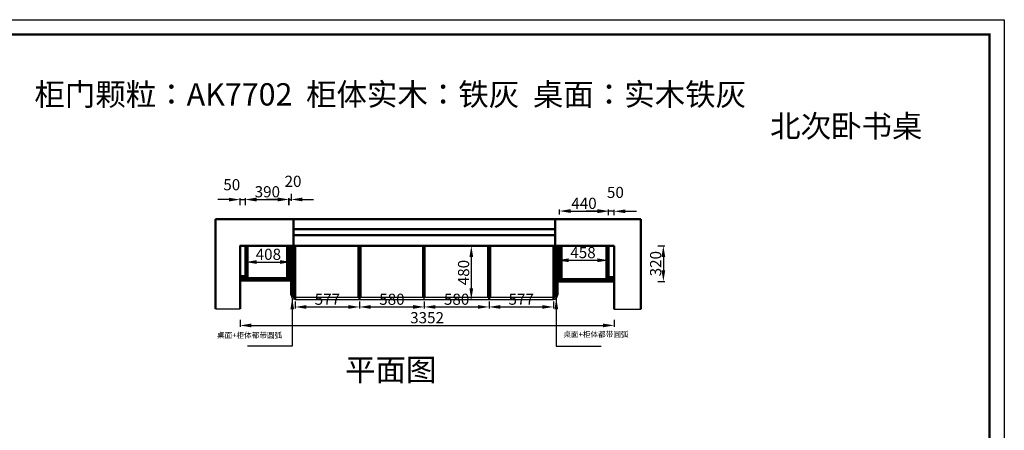
# Model space of a CAD drawing. Units: millimetres. Extents: x 76066 to 78848, y -78864 to -77982.
# Drawn here: x 77966 to 78848, y -78350 to -77982 of the extents above; entities that cross this region are included whole.
import ezdxf

# ---------------------------------------------------------------- set-up
doc = ezdxf.new("R2010")
doc.units = ezdxf.units.MM
doc.layers.add('BS-非承重墙', color=255, linetype='Continuous', lineweight=50)
doc.dimstyles.new('ISO-25', dxfattribs={"dimtxt": 10, "dimasz": 10, "dimexe": 1.25, "dimexo": 0.625, "dimtad": 1, "dimdec": 0, "dimlfac": 10, "dimtxsty": 'Standard', "dimcen": 2.5, "dimadec": 0, "dimazin": 0, "dimtfac": 1, "dimtdec": 0, "dimtmove": 0, "dimatfit": 3, "dimfxl": 1, "dimarcsym": 0})
doc.dimstyles.get("Standard").update_dxf_attribs({"dimtxt": 0.18, "dimasz": 0.18, "dimexe": 0.18, "dimexo": 0.0625, "dimgap": 0.09, "dimtad": 0, "dimtih": 1, "dimtoh": 1, "dimdec": 4, "dimzin": 0, "dimdsep": 46, "dimtxsty": 'Standard', "dimcen": 0.09, "dimadec": 0, "dimazin": 0, "dimtfac": 1, "dimtdec": 4, "dimtofl": 0, "dimtmove": 0, "dimatfit": 3, "dimfxl": 1, "dimtolj": 1, "dimtzin": 0, "dimarcsym": 0})

# ---------------------------------------------------------------- blocks, each defined once
blk = doc.blocks.new('*D69')
at = {"color": 0, "lineweight": -2, "transparency": 16777216}
for p, q in [((78153.09, -78143.08), (78143.09, -78143.08)), ((78163.09, -78148.08), (78163.09, -78141.83)), ((78163.09, -78143.08), (78168.09, -78143.08)), ((78168.09, -78148.08), (78168.09, -78141.83)), ((78178.09, -78143.08), (78188.09, -78143.08))]:
    blk.add_line(p, q, dxfattribs=at)
at = {"color": 0, "linetype": 'ByBlock', "transparency": 16777216}
for points in [[(78153.09, -78141.41), (78153.09, -78144.75), (78163.09, -78143.08)], [(78178.09, -78141.41), (78178.09, -78144.75), (78168.09, -78143.08)]]:
    blk.add_solid(points, dxfattribs=at)
at = {"layer": 'Defpoints', "color": 0, "linetype": 'ByBlock', "transparency": 16777216}
for p in [(78168.09, -78143.08), (78163.09, -78152.3), (78168.09, -78152.3)]:
    blk.add_point(p, dxfattribs=at)
at = {"color": 0, "linetype": 'ByBlock', "transparency": 16777216, "insert": (78155.73, -78130.97), "char_height": 10, "attachment_point": 5}
blk.add_mtext('50', dxfattribs=at)
blk = doc.blocks.new('*D80')
at = {"color": 0, "lineweight": -2, "transparency": 16777216}
for p, q in [((78163.09, -78250.85), (78163.09, -78257.1)), ((78173.09, -78255.85), (78488.29, -78255.85)), ((78498.29, -78250.85), (78498.29, -78257.1))]:
    blk.add_line(p, q, dxfattribs=at)
at = {"color": 0, "transparency": 16777216}
for points in [[(78173.09, -78254.18), (78173.09, -78257.52), (78163.09, -78255.85)], [(78488.29, -78254.18), (78488.29, -78257.52), (78498.29, -78255.85)]]:
    blk.add_solid(points, dxfattribs=at)
at = {"layer": 'Defpoints', "color": 0, "transparency": 16777216}
for p in [(78163.09, -78231.6), (78498.29, -78231.6), (78498.29, -78255.85)]:
    blk.add_point(p, dxfattribs=at)
at = {"color": 0, "transparency": 16777216, "insert": (78330.69, -78250.22), "char_height": 10, "attachment_point": 5}
blk.add_mtext('3352', dxfattribs=at)
blk = doc.blocks.new('*D70')
at = {"color": 0, "lineweight": -2, "transparency": 16777216}
for p, q in [((78483.29, -78153.53), (78473.29, -78153.53)), ((78493.29, -78156.89), (78493.29, -78152.28)), ((78498.29, -78153.53), (78493.29, -78153.53)), ((78498.29, -78156.89), (78498.29, -78152.28)), ((78508.29, -78153.53), (78518.29, -78153.53))]:
    blk.add_line(p, q, dxfattribs=at)
at = {"color": 0, "linetype": 'ByBlock', "transparency": 16777216}
for points in [[(78483.29, -78151.87), (78483.29, -78155.2), (78493.29, -78153.53)], [(78508.29, -78151.87), (78508.29, -78155.2), (78498.29, -78153.53)]]:
    blk.add_solid(points, dxfattribs=at)
at = {"layer": 'Defpoints', "color": 0, "linetype": 'ByBlock', "transparency": 16777216}
for p in [(78493.29, -78153.53), (78493.29, -78157.51), (78498.29, -78157.51)]:
    blk.add_point(p, dxfattribs=at)
at = {"color": 0, "linetype": 'ByBlock', "transparency": 16777216, "insert": (78499.42, -78137.91), "char_height": 10, "attachment_point": 5}
blk.add_mtext('50', dxfattribs=at)
blk = doc.blocks.new('*D75')
at = {"color": 0, "lineweight": -2, "transparency": 16777216}
for p, q in [((78447.49, -78198.51), (78447.49, -78196.2)), ((78493.29, -78197.59), (78493.29, -78196.2)), ((78457.49, -78197.45), (78483.29, -78197.45))]:
    blk.add_line(p, q, dxfattribs=at)
at = {"color": 0, "transparency": 16777216}
for points in [[(78457.49, -78195.78), (78457.49, -78199.12), (78447.49, -78197.45)], [(78483.29, -78195.78), (78483.29, -78199.12), (78493.29, -78197.45)]]:
    blk.add_solid(points, dxfattribs=at)
at = {"layer": 'Defpoints', "color": 0, "transparency": 16777216}
for p in [(78447.49, -78199.14), (78493.29, -78197.45), (78493.29, -78198.21)]:
    blk.add_point(p, dxfattribs=at)
at = {"color": 0, "transparency": 16777216, "insert": (78470.39, -78191.83), "char_height": 10, "attachment_point": 5}
blk.add_mtext('458', dxfattribs=at)
blk = doc.blocks.new('*D76')
at = {"color": 0, "lineweight": -2, "transparency": 16777216}
for p, q in [((78212.49, -78234.3), (78212.49, -78240.55)), ((78222.49, -78239.3), (78260.19, -78239.3)), ((78270.19, -78234.3), (78270.19, -78240.55))]:
    blk.add_line(p, q, dxfattribs=at)
at = {"color": 0, "transparency": 16777216}
for points in [[(78222.49, -78237.63), (78222.49, -78240.96), (78212.49, -78239.3)], [(78260.19, -78237.63), (78260.19, -78240.96), (78270.19, -78239.3)]]:
    blk.add_solid(points, dxfattribs=at)
at = {"layer": 'Defpoints', "color": 0, "transparency": 16777216}
for p in [(78212.49, -78232.48), (78270.19, -78232.48), (78270.19, -78239.3)]:
    blk.add_point(p, dxfattribs=at)
at = {"color": 0, "transparency": 16777216, "insert": (78241.34, -78233.67), "char_height": 10, "attachment_point": 5}
blk.add_mtext('577', dxfattribs=at)
blk = doc.blocks.new('*D77')
at = {"color": 0, "lineweight": -2, "transparency": 16777216}
for p, q in [((78270.19, -78234.3), (78270.19, -78240.55)), ((78280.19, -78239.3), (78318.19, -78239.3)), ((78328.19, -78234.3), (78328.19, -78240.55))]:
    blk.add_line(p, q, dxfattribs=at)
at = {"color": 0, "transparency": 16777216}
for points in [[(78280.19, -78237.63), (78280.19, -78240.96), (78270.19, -78239.3)], [(78318.19, -78237.63), (78318.19, -78240.96), (78328.19, -78239.3)]]:
    blk.add_solid(points, dxfattribs=at)
at = {"layer": 'Defpoints', "color": 0, "transparency": 16777216}
for p in [(78270.19, -78232.48), (78328.19, -78232.48), (78328.19, -78239.3)]:
    blk.add_point(p, dxfattribs=at)
at = {"color": 0, "transparency": 16777216, "insert": (78299.19, -78233.67), "char_height": 10, "attachment_point": 5}
blk.add_mtext('580', dxfattribs=at)
blk = doc.blocks.new('*D78')
at = {"color": 0, "lineweight": -2, "transparency": 16777216}
for p, q in [((78328.19, -78234.3), (78328.19, -78240.55)), ((78338.19, -78239.3), (78376.19, -78239.3)), ((78386.19, -78234.3), (78386.19, -78240.55))]:
    blk.add_line(p, q, dxfattribs=at)
at = {"color": 0, "transparency": 16777216}
for points in [[(78338.19, -78237.63), (78338.19, -78240.96), (78328.19, -78239.3)], [(78376.19, -78237.63), (78376.19, -78240.96), (78386.19, -78239.3)]]:
    blk.add_solid(points, dxfattribs=at)
at = {"layer": 'Defpoints', "color": 0, "transparency": 16777216}
for p in [(78328.19, -78232.48), (78386.19, -78232.48), (78386.19, -78239.3)]:
    blk.add_point(p, dxfattribs=at)
at = {"color": 0, "transparency": 16777216, "insert": (78357.19, -78233.67), "char_height": 10, "attachment_point": 5}
blk.add_mtext('580', dxfattribs=at)
blk = doc.blocks.new('*D53')
at = {"color": 0, "lineweight": -2, "transparency": 16777216}
for p, q in [((78386.19, -78234.3), (78386.19, -78240.55)), ((78396.19, -78239.3), (78433.89, -78239.3)), ((78443.89, -78234.3), (78443.89, -78240.55))]:
    blk.add_line(p, q, dxfattribs=at)
at = {"color": 0, "transparency": 16777216}
for points in [[(78396.19, -78237.63), (78396.19, -78240.96), (78386.19, -78239.3)], [(78433.89, -78237.63), (78433.89, -78240.96), (78443.89, -78239.3)]]:
    blk.add_solid(points, dxfattribs=at)
at = {"layer": 'Defpoints', "color": 0, "transparency": 16777216}
for p in [(78386.19, -78230.48), (78443.89, -78232.48), (78443.89, -78239.3)]:
    blk.add_point(p, dxfattribs=at)
at = {"color": 0, "transparency": 16777216, "insert": (78415.04, -78233.67), "char_height": 10, "attachment_point": 5}
blk.add_mtext('577', dxfattribs=at)
blk = doc.blocks.new('*D41')
at = {"color": 0, "lineweight": -2, "transparency": 16777216}
for p, q in [((78168.09, -78146.48), (78168.09, -78141.69)), ((78178.09, -78142.94), (78197.09, -78142.94)), ((78207.09, -78147.94), (78207.09, -78141.69))]:
    blk.add_line(p, q, dxfattribs=at)
at = {"color": 0, "transparency": 16777216}
for points in [[(78178.09, -78141.27), (78178.09, -78144.6), (78168.09, -78142.94)], [(78197.09, -78141.27), (78197.09, -78144.6), (78207.09, -78142.94)]]:
    blk.add_solid(points, dxfattribs=at)
at = {"layer": 'Defpoints', "color": 0, "transparency": 16777216}
for p in [(78207.09, -78142.94), (78168.09, -78147.1), (78207.09, -78149.58)]:
    blk.add_point(p, dxfattribs=at)
at = {"color": 0, "transparency": 16777216, "insert": (78187.59, -78137.31), "char_height": 10, "attachment_point": 5}
blk.add_mtext('390', dxfattribs=at)
blk = doc.blocks.new('*D42')
at = {"color": 0, "lineweight": -2, "transparency": 16777216}
for p, q in [((78196.89, -78142.94), (78186.89, -78142.94)), ((78206.89, -78147.94), (78206.89, -78141.69)), ((78206.89, -78142.94), (78208.89, -78142.94)), ((78208.89, -78137.94), (78208.89, -78144.19)), ((78218.89, -78142.94), (78228.89, -78142.94))]:
    blk.add_line(p, q, dxfattribs=at)
at = {"color": 0, "transparency": 16777216}
for points in [[(78196.89, -78141.27), (78196.89, -78144.6), (78206.89, -78142.94)], [(78218.89, -78141.27), (78218.89, -78144.6), (78208.89, -78142.94)]]:
    blk.add_solid(points, dxfattribs=at)
at = {"layer": 'Defpoints', "color": 0, "transparency": 16777216}
for p in [(78208.89, -78135.38), (78208.89, -78142.94), (78206.89, -78149.58)]:
    blk.add_point(p, dxfattribs=at)
at = {"color": 0, "transparency": 16777216, "insert": (78210.56, -78127.96), "char_height": 10, "attachment_point": 5}
blk.add_mtext('20', dxfattribs=at)
blk = doc.blocks.new('*D71')
at = {"color": 0, "lineweight": -2, "transparency": 16777216}
for p, q in [((78168.09, -78200.81), (78168.09, -78197.78)), ((78178.09, -78199.03), (78198.89, -78199.03)), ((78208.89, -78199.35), (78208.89, -78197.78))]:
    blk.add_line(p, q, dxfattribs=at)
at = {"color": 0, "transparency": 16777216}
for points in [[(78178.09, -78197.36), (78178.09, -78200.69), (78168.09, -78199.03)], [(78198.89, -78197.36), (78198.89, -78200.69), (78208.89, -78199.03)]]:
    blk.add_solid(points, dxfattribs=at)
at = {"layer": 'Defpoints', "color": 0, "transparency": 16777216}
for p in [(78168.09, -78201.44), (78208.89, -78199.03), (78208.89, -78199.98)]:
    blk.add_point(p, dxfattribs=at)
at = {"color": 0, "transparency": 16777216, "insert": (78188.49, -78193.4), "char_height": 10, "attachment_point": 5}
blk.add_mtext('408', dxfattribs=at)
blk = doc.blocks.new('*D43')
at = {"color": 0, "lineweight": -2, "transparency": 16777216}
for p, q in [((78449.29, -78156.45), (78449.29, -78152.06)), ((78493.29, -78156.45), (78493.29, -78152.06)), ((78459.29, -78153.31), (78483.29, -78153.31))]:
    blk.add_line(p, q, dxfattribs=at)
at = {"color": 0, "transparency": 16777216}
for points in [[(78459.29, -78151.64), (78459.29, -78154.98), (78449.29, -78153.31)], [(78483.29, -78151.64), (78483.29, -78154.98), (78493.29, -78153.31)]]:
    blk.add_solid(points, dxfattribs=at)
at = {"layer": 'Defpoints', "color": 0, "transparency": 16777216}
for p in [(78449.29, -78157.08), (78493.29, -78153.31), (78493.29, -78157.08)]:
    blk.add_point(p, dxfattribs=at)
at = {"color": 0, "transparency": 16777216, "insert": (78471.29, -78147.69), "char_height": 10, "attachment_point": 5}
blk.add_mtext('440', dxfattribs=at)
blk = doc.blocks.new('*D44')
at = {"color": 0, "lineweight": -2, "transparency": 16777216}
for p, q in [((78537.38, -78184.48), (78543.63, -78184.48)), ((78542.38, -78194.48), (78542.38, -78206.48)), ((78537.38, -78216.48), (78543.63, -78216.48))]:
    blk.add_line(p, q, dxfattribs=at)
at = {"color": 0, "transparency": 16777216}
for points in [[(78540.71, -78194.48), (78544.04, -78194.48), (78542.38, -78184.48)], [(78540.71, -78206.48), (78544.04, -78206.48), (78542.38, -78216.48)]]:
    blk.add_solid(points, dxfattribs=at)
at = {"layer": 'Defpoints', "color": 0, "transparency": 16777216}
for p in [(78534.44, -78184.48), (78534.44, -78216.48), (78542.38, -78216.48)]:
    blk.add_point(p, dxfattribs=at)
at = {"color": 0, "transparency": 16777216, "insert": (78536.75, -78200.48), "char_height": 10, "attachment_point": 5, "rotation": 90}
blk.add_mtext('320', dxfattribs=at)
blk = doc.blocks.new('*D74')
at = {"color": 0, "lineweight": -2, "transparency": 16777216}
for p, q in [((78365.33, -78184.48), (78371.58, -78184.48)), ((78370.33, -78194.48), (78370.33, -78222.48)), ((78371.04, -78232.48), (78369.08, -78232.48))]:
    blk.add_line(p, q, dxfattribs=at)
at = {"color": 0, "transparency": 16777216}
for points in [[(78368.66, -78194.48), (78371.99, -78194.48), (78370.33, -78184.48)], [(78368.66, -78222.48), (78371.99, -78222.48), (78370.33, -78232.48)]]:
    blk.add_solid(points, dxfattribs=at)
at = {"layer": 'Defpoints', "color": 0, "transparency": 16777216}
for p in [(78361.86, -78184.48), (78370.33, -78232.48), (78371.66, -78232.48)]:
    blk.add_point(p, dxfattribs=at)
at = {"color": 0, "transparency": 16777216, "insert": (78364.7, -78208.48), "char_height": 10, "attachment_point": 5, "rotation": 90}
blk.add_mtext('480', dxfattribs=at)

msp = doc.modelspace()

# ---------------------------------------------------------------- linework, layer by layer
at = {"color": 0, "linetype": 'ByBlock'}
for p, q in [((78327.29, -78230.48), (78327.29, -78184.48)), ((78329.09, -78230.48), (78329.09, -78184.48)), ((78385.29, -78230.48), (78385.29, -78184.48)), ((78208.89, -78228.68), (78209.5, -78228.68)), ((78210.06, -78228.68), (78210.69, -78228.68)), ((78210.69, -78230.48), (78445.69, -78230.48)), ((78328.19, -78232.48), (78328.19, -78230.48)), ((78445.69, -78228.68), (78446.34, -78228.68)), ((78446.81, -78228.68), (78447.49, -78228.68)), ((78212.49, -78232.48), (78443.89, -78232.48)), ((78141.09, -78241.1), (78163.09, -78241.1)), ((78498.29, -78241.15), (78522.19, -78241.15))]:
    msp.add_line(p, q, dxfattribs=at)
at = {"linetype": 'ByBlock', "lineweight": -3}
msp.add_lwpolyline([(78847.88, -78864.29), (77616.87, -78864.29), (77616.87, -77981.75), (78847.88, -77981.75)], close=True, dxfattribs=at)
msp.add_lwpolyline([(78847.88, -78864.29), (77616.87, -78864.29), (77616.87, -77981.75), (78847.88, -77981.75)], close=True, dxfattribs=at)
at = {"linetype": 'ByBlock', "lineweight": -3, "const_width": 2.21}
msp.add_lwpolyline([(78834.58, -78851), (77630.19, -78851), (77630.19, -77995.05), (78834.58, -77995.05)], close=True, dxfattribs=at)
msp.add_lwpolyline([(78834.58, -78851), (77630.19, -78851), (77630.19, -77995.05), (78834.58, -77995.05)], close=True, dxfattribs=at)
msp.add_lwpolyline([(78834.58, -78851), (77630.19, -78851), (77630.19, -77995.05), (78834.58, -77995.05)], close=True, dxfattribs=at)
for points in [[(78209.5, -78228.31), (78210.06, -78228.31), (78210.06, -78229.04), (78209.5, -78229.04)], [(78446.34, -78228.14), (78446.81, -78228.14), (78446.81, -78229.16), (78446.34, -78229.16)]]:
    msp.add_lwpolyline(points, close=True)
for centre, radius, start, end in [((78212.61, -78228.76), 3.72, 178.78797, 268.11572), ((78443.83, -78228.82), 3.66, 270.90379, 2.19252)]:
    msp.add_arc(centre, radius, start, end)
at = {"layer": 'BS-非承重墙', "color": 0, "linetype": 'ByBlock'}
for p, q in [((78141.09, -78160.48), (78141.09, -78241.1)), ((78153.09, -78160.48), (78141.09, -78160.48)), ((78522.19, -78160.48), (78152.89, -78160.48)), ((78210.89, -78184.48), (78210.89, -78160.48)), ((78445.49, -78160.48), (78445.49, -78184.48)), ((78522.19, -78241.15), (78522.19, -78160.48)), ((78162.89, -78184.48), (78210.89, -78184.48)), ((78163.09, -78241.1), (78163.09, -78184.48)), ((78168.09, -78215.48), (78168.09, -78184.48)), ((78169.89, -78213.48), (78169.89, -78184.48)), ((78205.29, -78213.48), (78205.29, -78184.48)), ((78207.09, -78215.48), (78207.09, -78184.48)), ((78208.89, -78215.48), (78208.89, -78184.48)), ((78208.89, -78228.68), (78208.89, -78184.48)), ((78210.69, -78230.48), (78210.69, -78184.48)), ((78210.89, -78184.48), (78445.69, -78184.48)), ((78212.49, -78215.48), (78212.49, -78184.48)), ((78212.49, -78232.48), (78212.49, -78184.48)), ((78269.29, -78230.48), (78269.29, -78184.48)), ((78269.29, -78230.48), (78269.29, -78184.48)), ((78271.09, -78230.48), (78271.09, -78184.48)), ((78327.29, -78230.48), (78327.29, -78184.48)), ((78385.29, -78184.48), (78385.29, -78230.48)), ((78387.09, -78184.48), (78387.09, -78230.48)), ((78443.89, -78184.48), (78443.89, -78232.48)), ((78445.49, -78184.48), (78498.19, -78184.48)), ((78445.69, -78184.48), (78445.69, -78230.48)), ((78447.49, -78184.48), (78447.49, -78216.48)), ((78447.49, -78184.48), (78447.49, -78228.68)), ((78449.29, -78184.48), (78449.29, -78216.48)), ((78451.09, -78184.48), (78451.09, -78214.48)), ((78491.49, -78184.48), (78491.49, -78214.48)), ((78493.29, -78184.48), (78493.29, -78216.48)), ((78498.29, -78184.48), (78498.29, -78241.15)), ((78163.09, -78211.68), (78168.09, -78211.68)), ((78163.09, -78213.48), (78207.09, -78213.48)), ((78493.29, -78212.68), (78498.29, -78212.68)), ((78162.89, -78215.48), (78208.89, -78215.48)), ((78447.49, -78216.48), (78498.29, -78216.48)), ((78449.29, -78214.48), (78498.29, -78214.48)), ((78270.19, -78232.48), (78270.19, -78230.48)), ((78386.19, -78230.48), (78386.19, -78232.48))]:
    msp.add_line(p, q, dxfattribs=at)
at = {"layer": 'BS-非承重墙', "color": 3, "linetype": 'ByBlock'}
for p, q in [((78445.49, -78169.5), (78210.89, -78169.5)), ((78445.49, -78175), (78210.89, -78175))]:
    msp.add_line(p, q, dxfattribs=at)

# ---------------------------------------------------------------- texts
for s, insert, char_height, width, attachment_point in [('{\\fSimSun|b0|i0|c134|p54;柜门颗粒：AK7702  柜体实木：铁灰  桌面：实木铁灰}', (78616.5, -78038.7), 20, 702.0774, 3), ('{\\fSimSun|b0|i0|c134|p54;北次卧书桌}', (78638.04, -78067.18), 20, 291.0227, 1), ('{\\fSimHei|b0|i0|c134|p2;桌面+柜体都带圆弧}', (78200.88, -78262.12), 5, 68.7297, 3), ('{\\fSimHei|b0|i0|c134|p2;桌面+柜体都带圆弧}', (78511.15, -78261.29), 5, 68.7297, 3), ('{\\fSimSun|b0|i0|c134|p54;平面图}', (78257.19, -78285.67), 20, 291.0227, 1)]:
    msp.add_mtext(s, dxfattribs=dict(insert=insert, char_height=char_height, width=width, attachment_point=attachment_point))

# ---------------------------------------------------------------- dimensions: what is measured, and where the dimension line sits
at = {"color": 0, "linetype": 'ByBlock'}
dim = msp.add_linear_dim(base=(78168.09, -78143.08), p1=(78163.09, -78152.3), p2=(78168.09, -78152.3), dimstyle='ISO-25', override={"dimtmove": 1, "dimfxl": 5, "dimfxlon": 1, "dimarcsym": 2}, dxfattribs=at)
dim.commit()
dim.dimension.update_dxf_attribs({"geometry": '*D69', "text_midpoint": (78155.73, -78136.6), "dimtype": 128})
dim = msp.add_linear_dim(base=(78208.89, -78142.94), p1=(78206.89, -78149.58), p2=(78208.89, -78135.38), dimstyle='Standard', override={"dimtxt": 10, "dimasz": 10, "dimexe": 1.25, "dimexo": 0.625, "dimgap": 0.625, "dimtad": 1, "dimtih": 0, "dimtoh": 0, "dimdec": 0, "dimlfac": 10, "dimzin": 8, "dimdsep": 44, "dimcen": 2.5, "dimtdec": 0, "dimtofl": 1, "dimtmove": 1, "dimfxl": 5, "dimfxlon": 1, "dimtolj": 0, "dimtzin": 8, "dimarcsym": 2})
dim.commit()
dim.dimension.update_dxf_attribs({"geometry": '*D42', "text_midpoint": (78210.56, -78133.58), "dimtype": 128})
for base, p1, p2, override, picture, middle in [((78207.09, -78142.94), (78168.09, -78147.1), (78207.09, -78149.58), {"dimtxt": 10, "dimasz": 10, "dimexe": 1.25, "dimexo": 0.625, "dimgap": 0.625, "dimtad": 1, "dimtih": 0, "dimtoh": 0, "dimdec": 0, "dimlfac": 10, "dimzin": 8, "dimdsep": 44, "dimcen": 2.5, "dimtdec": 0, "dimtofl": 1, "dimfxl": 5, "dimfxlon": 1, "dimtolj": 0, "dimtzin": 8, "dimarcsym": 2}, '*D41', (78187.59, -78137.31)), ((78493.29, -78153.31), (78449.29, -78157.08), (78493.29, -78157.08), {"dimtxt": 10, "dimasz": 10, "dimexe": 1.25, "dimexo": 0.625, "dimgap": 0.625, "dimtad": 1, "dimtih": 0, "dimtoh": 0, "dimdec": 0, "dimlfac": 10, "dimzin": 8, "dimdsep": 44, "dimcen": 2.5, "dimtdec": 0, "dimtofl": 1, "dimfxl": 5, "dimfxlon": 1, "dimtolj": 0, "dimtzin": 8, "dimarcsym": 2}, '*D43', (78471.29, -78147.69)), ((78208.89, -78199.03), (78168.09, -78201.44), (78208.89, -78199.98), {"dimtxt": 10, "dimasz": 10, "dimexe": 1.25, "dimexo": 0.625, "dimgap": 0.625, "dimtad": 1, "dimtih": 0, "dimtoh": 0, "dimdec": 0, "dimlfac": 10, "dimzin": 8, "dimdsep": 44, "dimcen": 2.5, "dimtdec": 0, "dimtofl": 1, "dimfxl": 5, "dimfxlon": 1, "dimtolj": 0, "dimtzin": 8, "dimarcsym": 2}, '*D71', (78188.49, -78193.4)), ((78493.29, -78197.45), (78447.49, -78199.14), (78493.29, -78198.21), {"dimtxt": 10, "dimasz": 10, "dimexe": 1.25, "dimexo": 0.625, "dimgap": 0.625, "dimtad": 1, "dimtih": 0, "dimtoh": 0, "dimdec": 0, "dimlfac": 10, "dimzin": 8, "dimdsep": 44, "dimcen": 2.5, "dimtdec": 0, "dimtofl": 1, "dimfxl": 5, "dimfxlon": 1, "dimtolj": 0, "dimtzin": 8, "dimarcsym": 2}, '*D75', (78470.39, -78191.83)), ((78270.19, -78239.3), (78212.49, -78232.48), (78270.19, -78232.48), {"dimtxt": 10, "dimasz": 10, "dimexe": 1.25, "dimexo": 0.625, "dimgap": 0.625, "dimtad": 1, "dimtih": 0, "dimtoh": 0, "dimdec": 0, "dimlfac": 10, "dimzin": 8, "dimdsep": 44, "dimcen": 2.5, "dimtdec": 0, "dimtofl": 1, "dimfxl": 5, "dimfxlon": 1, "dimtolj": 0, "dimtzin": 8, "dimarcsym": 2}, '*D76', (78241.34, -78233.67)), ((78328.19, -78239.3), (78270.19, -78232.48), (78328.19, -78232.48), {"dimtxt": 10, "dimasz": 10, "dimexe": 1.25, "dimexo": 0.625, "dimgap": 0.625, "dimtad": 1, "dimtih": 0, "dimtoh": 0, "dimdec": 0, "dimlfac": 10, "dimzin": 8, "dimdsep": 44, "dimcen": 2.5, "dimtdec": 0, "dimtofl": 1, "dimtmove": 1, "dimfxl": 5, "dimfxlon": 1, "dimtolj": 0, "dimtzin": 8, "dimarcsym": 2}, '*D77', (78299.19, -78233.67)), ((78386.19, -78239.3), (78328.19, -78232.48), (78386.19, -78232.48), {"dimtxt": 10, "dimasz": 10, "dimexe": 1.25, "dimexo": 0.625, "dimgap": 0.625, "dimtad": 1, "dimtih": 0, "dimtoh": 0, "dimdec": 0, "dimlfac": 10, "dimzin": 8, "dimdsep": 44, "dimcen": 2.5, "dimtdec": 0, "dimtofl": 1, "dimtmove": 1, "dimfxl": 5, "dimfxlon": 1, "dimtolj": 0, "dimtzin": 8, "dimarcsym": 2}, '*D78', (78357.19, -78233.67)), ((78443.89, -78239.3), (78386.19, -78230.48), (78443.89, -78232.48), {"dimtxt": 10, "dimasz": 10, "dimexe": 1.25, "dimexo": 0.625, "dimgap": 0.625, "dimtad": 1, "dimtih": 0, "dimtoh": 0, "dimdec": 0, "dimlfac": 10, "dimzin": 8, "dimdsep": 44, "dimcen": 2.5, "dimtdec": 0, "dimtofl": 1, "dimfxl": 5, "dimfxlon": 1, "dimtolj": 0, "dimtzin": 8, "dimarcsym": 2}, '*D53', (78415.04, -78233.67)), ((78498.29, -78255.85), (78163.09, -78231.6), (78498.29, -78231.6), {"dimtxt": 10, "dimasz": 10, "dimexe": 1.25, "dimexo": 0.625, "dimgap": 0.625, "dimtad": 1, "dimtih": 0, "dimtoh": 0, "dimdec": 0, "dimlfac": 10, "dimzin": 8, "dimdsep": 44, "dimcen": 2.5, "dimtdec": 0, "dimtofl": 1, "dimfxl": 5, "dimfxlon": 1, "dimtolj": 0, "dimtzin": 8, "dimarcsym": 2}, '*D80', (78330.69, -78250.22))]:
    dim = msp.add_linear_dim(base=base, p1=p1, p2=p2, dimstyle='Standard', override=override)
    dim.commit()
    dim.dimension.update_dxf_attribs({"geometry": picture, "text_midpoint": middle})
dim = msp.add_linear_dim(base=(78493.29, -78153.53), p1=(78498.29, -78157.51), p2=(78493.29, -78157.51), dimstyle='ISO-25', override={"dimtmove": 1, "dimfxl": 5, "dimfxlon": 1, "dimarcsym": 2}, dxfattribs=at)
dim.commit()
dim.dimension.update_dxf_attribs({"geometry": '*D70', "text_midpoint": (78499.42, -78137.91)})
for base, p1, p2, picture, middle in [((78370.33, -78232.48), (78361.86, -78184.48), (78371.66, -78232.48), '*D74', (78364.7, -78208.48)), ((78542.38, -78216.48), (78534.44, -78184.48), (78534.44, -78216.48), '*D44', (78536.75, -78200.48))]:
    dim = msp.add_linear_dim(base=base, p1=p1, p2=p2, angle=90, dimstyle='Standard', override={"dimtxt": 10, "dimasz": 10, "dimexe": 1.25, "dimexo": 0.625, "dimgap": 0.625, "dimtad": 1, "dimtih": 0, "dimtoh": 0, "dimdec": 0, "dimlfac": 10, "dimzin": 8, "dimdsep": 44, "dimcen": 2.5, "dimtdec": 0, "dimtofl": 1, "dimfxl": 5, "dimfxlon": 1, "dimtolj": 0, "dimtzin": 8, "dimarcsym": 2})
    dim.commit()
    dim.dimension.update_dxf_attribs({"geometry": picture, "text_midpoint": middle})

# ---------------------------------------------------------------- leaders
for points in [[(78209.89, -78231.34), (78209.89, -78274.48), (78169.68, -78274.48)], [(78446.49, -78231.34), (78446.49, -78274.48), (78486.7, -78274.48)]]:
    msp.add_leader(points, dimstyle='Standard', override={"dimtxt": 10, "dimasz": 10, "dimexe": 1.25, "dimexo": 0.625, "dimgap": 0.625, "dimtad": 0, "dimtih": 0, "dimtoh": 0, "dimdec": 0, "dimlfac": 10, "dimzin": 8, "dimdsep": 44, "dimcen": 2.5, "dimtdec": 0, "dimtofl": 1, "dimfxl": 5, "dimfxlon": 1, "dimtolj": 0, "dimtzin": 8, "dimarcsym": 2})

doc.saveas('drawing.dxf')
